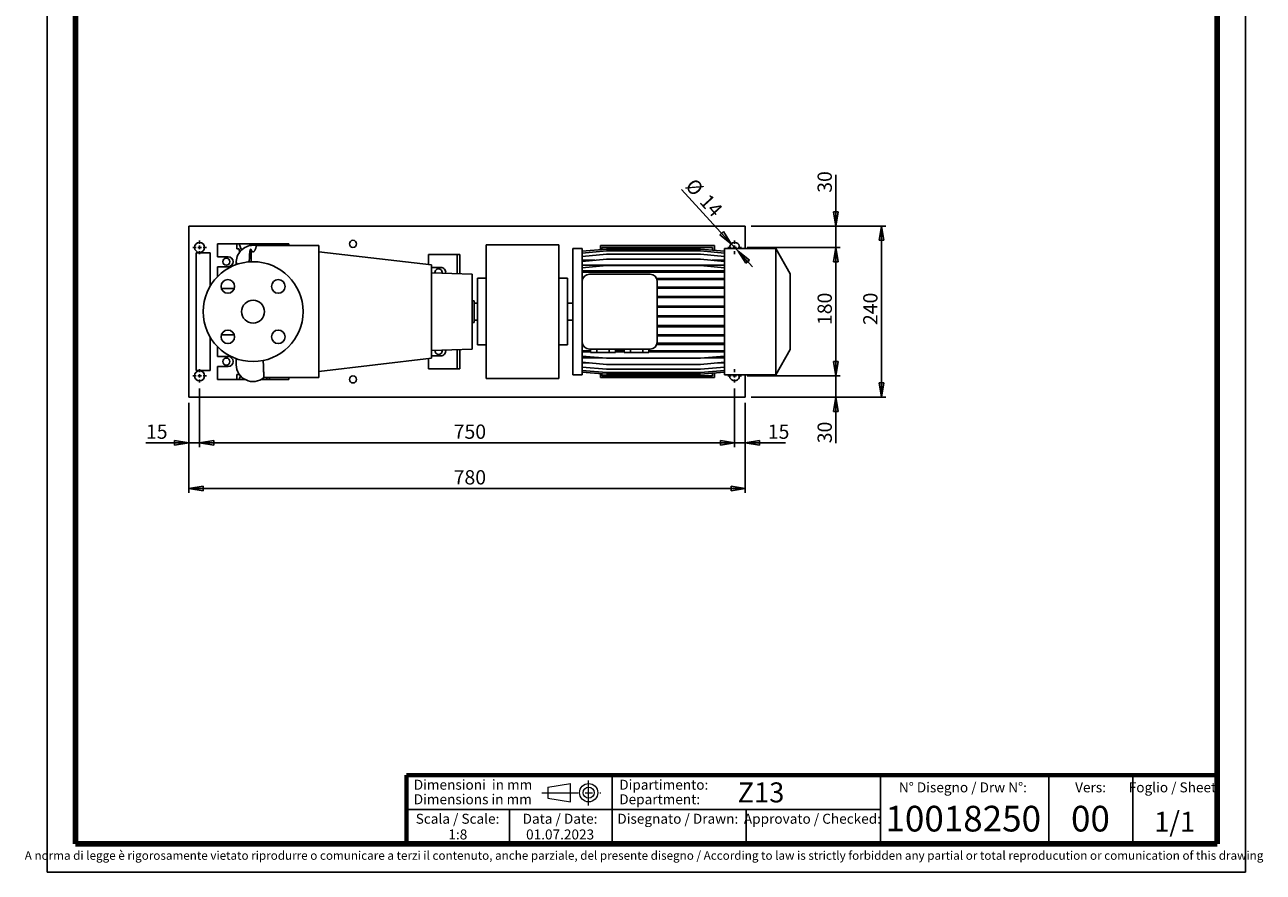
# Model space of a CAD drawing. Units: millimetres. Extents: x -4 to 213, y 0 to 297.
# Drawn here: x -4 to 213, y 0 to 149 of the extents above; entities that cross this region are included whole.
import ezdxf

# ---------------------------------------------------------------- set-up
doc = ezdxf.new("R2010")
doc.units = ezdxf.units.MM
doc.linetypes.add('CENTER', pattern=[10.16, 6.35, -1.27, 1.27, -1.27])
doc.layers.add('FORMAT', color=7, linetype='Continuous')
doc.styles.add('SLDTEXTSTYLE0', font='TXT', dxfattribs={"width": 0.605})
doc.styles.add('SLDTEXTSTYLE1', font='TXT', dxfattribs={"width": 0.576526})
doc.styles.add('SLDTEXTSTYLE2', font='TXT', dxfattribs={"width": 0.531021})
doc.styles.add('SLDTEXTSTYLE3', font='TXT', dxfattribs={"width": 0.670574})
doc.styles.add('SLDTEXTSTYLE4', font='TXT', dxfattribs={"width": 0.521006})
doc.dimstyles.new('SLDDIMSTYLE0', dxfattribs={"dimtxt": 2.5, "dimasz": 2.5, "dimexe": 0, "dimexo": 0.0625, "dimtad": 1, "dimlfac": 8, "dimrnd": 1e-09, "dimzin": 12, "dimdsep": 46, "dimtxsty": 'SLDTEXTSTYLE0', "dimblk1": 'CLOSED', "dimblk2": 'CLOSED', "dimsah": 1, "dimcen": 0.09, "dimadec": 0, "dimazin": 3, "dimtfac": 1, "dimtofl": 0, "dimtmove": 0, "dimatfit": 3, "dimldrblk": 'CLOSED', "dimfxl": 0, "dimfrac": 2, "dimtolj": 1, "dimtzin": 12, "dimarcsym": 0})
doc.dimstyles.new('SLDDIMSTYLE1', dxfattribs={"dimtxt": 2.5, "dimasz": 2.5, "dimexe": 0, "dimexo": 0.0625, "dimtad": 1, "dimlfac": 8, "dimrnd": 1e-09, "dimzin": 12, "dimdsep": 46, "dimtxsty": 'SLDTEXTSTYLE0', "dimblk1": 'CLOSED', "dimblk2": 'CLOSED', "dimsah": 1, "dimcen": 0.09, "dimadec": 0, "dimazin": 3, "dimtfac": 1, "dimtmove": 0, "dimatfit": 0, "dimldrblk": 'CLOSED', "dimfxl": 0, "dimfrac": 2, "dimtolj": 1, "dimtzin": 12, "dimarcsym": 0})
doc.dimstyles.new('SLDDIMSTYLE2', dxfattribs={"dimtxt": 2.5, "dimasz": 2.5, "dimexe": 0, "dimexo": 0.0625, "dimtad": 1, "dimlfac": 8, "dimrnd": 1e-09, "dimzin": 12, "dimdsep": 46, "dimtxsty": 'SLDTEXTSTYLE0', "dimblk1": 'CLOSED', "dimblk2": 'CLOSED', "dimsah": 1, "dimcen": 0, "dimadec": 0, "dimazin": 3, "dimtfac": 1, "dimtmove": 0, "dimatfit": 3, "dimldrblk": 'CLOSED', "dimfxl": 0, "dimfrac": 2, "dimtolj": 1, "dimtzin": 12, "dimarcsym": 0})

# ---------------------------------------------------------------- blocks, each defined once
blk = doc.blocks.new('SW_NOTE_0')
at = {"color": 0, "linetype": 'Continuous', "lineweight": 0, "char_height": 1.75, "attachment_point": 1, "style": 'SLDTEXTSTYLE0'}
for s, insert in [('Dipartimento:', (0, 2.26)), ('Department:', (0, -0.29))]:
    blk.add_mtext(s, dxfattribs=dict(at, insert=insert))
blk = doc.blocks.new('SW_NOTE_0_1')
at = {"color": 0, "linetype": 'Continuous', "lineweight": 0, "char_height": 1.75, "attachment_point": 1, "style": 'SLDTEXTSTYLE0'}
for s, insert in [('Dimensioni  in mm', (0, 2.26)), ('Dimensions in mm', (0, -0.29))]:
    blk.add_mtext(s, dxfattribs=dict(at, insert=insert))
blk = doc.blocks.new('_Closed')
at = {"color": 0, "linetype": 'ByBlock', "lineweight": -2}
for p, q in [((-1, 0.166667), (0, 0)), ((-1, 0.166667), (-1, -0.166667)), ((0, 0), (-1, -0.166667)), ((0, 0), (-1, 0))]:
    blk.add_line(p, q, dxfattribs=at)
blk = doc.blocks.new('_D_12')
at = {"layer": 'FORMAT'}
for p, q in [((122.66, 109.48), (138.97, 109.48)), ((138.22, 109.48), (138.22, 86.98)), ((122.66, 86.98), (138.97, 86.98))]:
    blk.add_line(p, q, dxfattribs=at)
at = {"layer": 'FORMAT', "xscale": 2.5, "yscale": 2.5}
for p, rotation in [((138.22, 109.48, 3.56), 90.0000000000004), ((138.22, 86.98, 3.56), 270.0000000000004)]:
    blk.add_blockref('_Closed', p, dxfattribs=dict(at, rotation=rotation))
at = {"layer": 'FORMAT', "insert": (135, 95.88), "char_height": 2.5, "attachment_point": 1, "rotation": 90, "style": 'SLDTEXTSTYLE0'}
blk.add_mtext('180', dxfattribs=at)
blk = doc.blocks.new('_D_13')
at = {"layer": 'FORMAT'}
for p, q in [((26.72, 84.79), (26.72, 74.48)), ((120.47, 84.79), (120.47, 74.48)), ((120.47, 75.23), (26.72, 75.23))]:
    blk.add_line(p, q, dxfattribs=at)
at = {"layer": 'FORMAT', "xscale": 2.5, "yscale": 2.5, "rotation": 180.0000000000004}
blk.add_blockref('_Closed', (26.72, 75.23, 3.56), dxfattribs=at)
at = {"layer": 'FORMAT', "xscale": 2.5, "yscale": 2.5}
blk.add_blockref('_Closed', (120.47, 75.23, 3.56), dxfattribs=at)
at = {"layer": 'FORMAT', "insert": (71.24, 78.45), "char_height": 2.5, "attachment_point": 1, "style": 'SLDTEXTSTYLE0'}
blk.add_mtext('750', dxfattribs=at)
blk = doc.blocks.new('_D_14')
at = {"layer": 'FORMAT'}
for p, q in [((120.47, 84.79), (120.47, 74.48)), ((122.34, 82.23), (122.34, 74.48)), ((120.47, 75.23), (116.72, 75.23)), ((120.47, 75.23), (122.34, 75.23)), ((122.34, 75.23), (129.41, 75.23))]:
    blk.add_line(p, q, dxfattribs=at)
at = {"layer": 'FORMAT', "xscale": 2.5, "yscale": 2.5}
blk.add_blockref('_Closed', (120.47, 75.23, 3.56), dxfattribs=at)
at = {"layer": 'FORMAT', "xscale": 2.5, "yscale": 2.5, "rotation": 180.0000000000004}
blk.add_blockref('_Closed', (122.34, 75.23, 3.56), dxfattribs=at)
at = {"layer": 'FORMAT', "insert": (126.28, 78.45), "char_height": 2.5, "attachment_point": 1, "style": 'SLDTEXTSTYLE0'}
blk.add_mtext('15', dxfattribs=at)
blk = doc.blocks.new('_D_15')
at = {"layer": 'FORMAT'}
for p, q in [((26.72, 84.79), (26.72, 74.48)), ((24.84, 82.23), (24.84, 74.48)), ((24.84, 75.23), (17.32, 75.23)), ((26.72, 75.23), (24.84, 75.23)), ((26.72, 75.23), (30.47, 75.23))]:
    blk.add_line(p, q, dxfattribs=at)
at = {"layer": 'FORMAT', "xscale": 2.5, "yscale": 2.5}
blk.add_blockref('_Closed', (24.84, 75.23, 3.56), dxfattribs=at)
at = {"layer": 'FORMAT', "xscale": 2.5, "yscale": 2.5, "rotation": 180.0000000000004}
blk.add_blockref('_Closed', (26.72, 75.23, 3.56), dxfattribs=at)
at = {"layer": 'FORMAT', "insert": (17.32, 78.45), "char_height": 2.5, "attachment_point": 1, "style": 'SLDTEXTSTYLE0'}
blk.add_mtext('15', dxfattribs=at)
blk = doc.blocks.new('_D_16')
at = {"layer": 'FORMAT'}
for p, q in [((24.84, 82.23), (24.84, 66.48)), ((122.34, 82.23), (122.34, 66.48)), ((24.84, 67.23), (122.34, 67.23))]:
    blk.add_line(p, q, dxfattribs=at)
at = {"layer": 'FORMAT', "xscale": 2.5, "yscale": 2.5, "rotation": 180.0000000000004}
blk.add_blockref('_Closed', (24.84, 67.23, 3.56), dxfattribs=at)
at = {"layer": 'FORMAT', "xscale": 2.5, "yscale": 2.5}
blk.add_blockref('_Closed', (122.34, 67.23, 3.56), dxfattribs=at)
at = {"layer": 'FORMAT', "insert": (71.24, 70.45), "char_height": 2.5, "attachment_point": 1, "style": 'SLDTEXTSTYLE0'}
blk.add_mtext('780', dxfattribs=at)
blk = doc.blocks.new('_D_17')
at = {"layer": 'FORMAT'}
for p, q in [((123.34, 113.23), (146.97, 113.23)), ((146.22, 83.23), (146.22, 113.23)), ((123.34, 83.23), (146.97, 83.23))]:
    blk.add_line(p, q, dxfattribs=at)
at = {"layer": 'FORMAT', "xscale": 2.5, "yscale": 2.5}
for p, rotation in [((146.22, 113.23, 3.56), 90.0000000000004), ((146.22, 83.23, 3.56), 270.0000000000004)]:
    blk.add_blockref('_Closed', p, dxfattribs=dict(at, rotation=rotation))
at = {"layer": 'FORMAT', "insert": (143, 95.88), "char_height": 2.5, "attachment_point": 1, "rotation": 90, "style": 'SLDTEXTSTYLE0'}
blk.add_mtext('240', dxfattribs=at)
blk = doc.blocks.new('_D_18')
at = {"layer": 'FORMAT'}
for p, q in [((138.22, 113.23), (138.22, 122.19)), ((123.34, 113.23), (138.97, 113.23)), ((138.22, 113.23), (138.22, 109.48)), ((122.66, 109.48), (138.97, 109.48)), ((138.22, 109.48), (138.22, 105.73))]:
    blk.add_line(p, q, dxfattribs=at)
at = {"layer": 'FORMAT', "xscale": 2.5, "yscale": 2.5}
for p, rotation in [((138.22, 113.23, 3.56), 270.0000000000004), ((138.22, 109.48, 3.56), 90.0000000000004)]:
    blk.add_blockref('_Closed', p, dxfattribs=dict(at, rotation=rotation))
at = {"layer": 'FORMAT', "insert": (135, 119.06), "char_height": 2.5, "attachment_point": 1, "rotation": 90, "style": 'SLDTEXTSTYLE0'}
blk.add_mtext('30', dxfattribs=at)
blk = doc.blocks.new('_D_19')
at = {"layer": 'FORMAT'}
for p, q in [((138.22, 86.98), (138.22, 90.73)), ((122.66, 86.98), (138.97, 86.98)), ((138.22, 86.98), (138.22, 83.23)), ((123.34, 83.23), (138.97, 83.23)), ((138.22, 83.23), (138.22, 75.17))]:
    blk.add_line(p, q, dxfattribs=at)
at = {"layer": 'FORMAT', "xscale": 2.5, "yscale": 2.5}
for p, rotation in [((138.22, 86.98, 3.56), 270.0000000000004), ((138.22, 83.23, 3.56), 90.0000000000004)]:
    blk.add_blockref('_Closed', p, dxfattribs=dict(at, rotation=rotation))
at = {"layer": 'FORMAT', "insert": (135, 75.17), "char_height": 2.5, "attachment_point": 1, "rotation": 90, "style": 'SLDTEXTSTYLE0'}
blk.add_mtext('30', dxfattribs=at)
blk = doc.blocks.new('_D_20')
at = {"layer": 'FORMAT'}
for p, q in [((119.88, 110.13), (111.16, 119.66)), ((119.88, 110.13), (121.06, 108.83)), ((121.06, 108.83), (123.59, 106.07))]:
    blk.add_line(p, q, dxfattribs=at)
at = {"layer": 'FORMAT', "xscale": 2.5, "yscale": 2.5}
for p, rotation in [((119.88, 110.13, 3.56), 312.4145239304742), ((121.06, 108.83, 3.56), 132.4145239304742)]:
    blk.add_blockref('_Closed', p, dxfattribs=dict(at, rotation=rotation))
at = {"layer": 'FORMAT', "char_height": 2.5, "attachment_point": 1, "rotation": 312.4145, "style": 'SLDTEXTSTYLE0'}
for s, insert in [('%%c', (113.51, 121.81)), ('14', (116.01, 119.08))]:
    blk.add_mtext(s, dxfattribs=dict(at, insert=insert))
blk = doc.blocks.new('SW_CENTERMARKSYMBOL_1')
at = {"layer": 'FORMAT', "color": 0}
for p, q in [((-0.625, 0), (-1.1875, 0)), ((0, 0), (-0.3125, 0)), ((0, 0.625), (0, 1.1875)), ((0, 0), (0, 0.3125)), ((0, 0), (0, -0.3125)), ((0, 0), (0.3125, 0)), ((0.625, 0), (1.1875, 0)), ((0, -0.625), (0, -1.1875))]:
    blk.add_line(p, q, dxfattribs=at)
blk = doc.blocks.new('SW_CENTERMARKSYMBOL_2')
at = {"layer": 'FORMAT', "color": 0}
for p, q in [((-0.625, 0), (-1.1875, 0)), ((0, 0), (-0.3125, 0)), ((0, 0.625), (0, 1.1875)), ((0, 0), (0, 0.3125)), ((0, 0), (0, -0.3125)), ((0, 0), (0.3125, 0)), ((0.625, 0), (1.1875, 0)), ((0, -0.625), (0, -1.1875))]:
    blk.add_line(p, q, dxfattribs=at)
blk = doc.blocks.new('SW_CENTERMARKSYMBOL_3')
at = {"layer": 'FORMAT', "color": 0}
for p, q in [((-0.625, 0), (-1.1875, 0)), ((0, 0), (-0.3125, 0)), ((0, 0.625), (0, 1.1875)), ((0, 0), (0, 0.3125)), ((0, 0), (0, -0.3125)), ((0, 0), (0.3125, 0)), ((0.625, 0), (1.1875, 0)), ((0, -0.625), (0, -1.1875))]:
    blk.add_line(p, q, dxfattribs=at)
blk = doc.blocks.new('SW_CENTERMARKSYMBOL_4')
at = {"layer": 'FORMAT', "color": 0}
for p, q in [((-0.625, 0), (-1.1875, 0)), ((0, 0), (-0.3125, 0)), ((0, 0.625), (0, 1.1875)), ((0, 0), (0, 0.3125)), ((0, 0), (0, -0.3125)), ((0, 0), (0.3125, 0)), ((0.625, 0), (1.1875, 0)), ((0, -0.625), (0, -1.1875))]:
    blk.add_line(p, q, dxfattribs=at)

msp = doc.modelspace()

# ---------------------------------------------------------------- linework, layer by layer
at = {"color": 7, "linetype": 'Continuous', "lineweight": 25}
for p, q in [((0, 297), (0, 0)), ((210, 0), (210, 297)), ((122.3436, 113.231), (24.8436, 113.231)), ((24.8436, 83.231), (24.8436, 113.231)), ((122.3436, 109.2935), (122.3436, 113.231)), ((28.5936, 108.5435), (26.0936, 108.5435)), ((26.0936, 87.9185), (26.0936, 108.5435)), ((28.5936, 102.7379), (28.5936, 108.5435)), ((29.8436, 110.106), (29.8436, 107.856)), ((33.2331, 110.106), (29.8436, 110.106)), ((33.2331, 109.231), (33.2331, 110.106)), ((33.6298, 110.106), (33.2331, 110.106)), ((33.2331, 109.231), (33.5956, 109.231)), ((33.5956, 109.231), (33.7874, 108.7238)), ((33.6298, 110.106), (38.5574, 110.106)), ((34.0474, 109.0017), (33.6298, 110.106)), ((36.0936, 109.856), (36.6962, 109.7935)), ((47.5936, 109.7935), (36.6961, 109.7935)), ((38.4392, 109.7935), (38.5574, 110.106)), ((38.5574, 110.106), (38.9541, 110.106)), ((38.9541, 109.7935), (38.9541, 110.106)), ((42.3436, 110.106), (38.9541, 110.106)), ((42.3436, 109.7935), (42.3436, 110.106)), ((47.5936, 86.6685), (47.5936, 109.7935)), ((67.3436, 106.406), (47.5936, 108.7128)), ((89.6561, 109.9185), (76.9061, 109.9185)), ((76.9061, 86.5435), (76.9061, 109.9185)), ((89.6561, 86.5435), (89.6561, 109.9185)), ((93.7811, 109.2935), (92.0936, 109.2935)), ((92.0936, 109.2935), (92.0936, 87.1685)), ((93.7811, 109.2935), (93.7811, 103.5435)), ((97.9959, 109.1843), (93.7811, 108.8156)), ((97.9959, 109.1749), (93.7811, 108.8062)), ((97.9959, 108.8684), (93.7811, 108.4997)), ((96.9686, 109.7935), (96.9686, 109.0944)), ((116.9686, 109.7935), (96.9686, 109.7935)), ((116.5936, 109.481), (97.2186, 109.481)), ((97.2186, 109.481), (97.2186, 109.1163)), ((114.5038, 109.1843), (97.9959, 109.1843)), ((114.5038, 109.1749), (97.9959, 109.1749)), ((114.5038, 108.8684), (97.9959, 108.8684)), ((118.7186, 108.8156), (114.5038, 109.1843)), ((118.7186, 108.8062), (114.5038, 109.1749)), ((118.7186, 108.4997), (114.5038, 108.8684)), ((116.5936, 109.481), (116.5936, 109.0015)), ((116.9686, 108.9687), (116.9686, 109.7935)), ((127.6638, 109.2935), (118.7186, 109.2935)), ((118.7186, 109.2935), (118.7186, 87.1685)), ((119.5936, 109.481), (119.6139, 109.2935)), ((130.2186, 104.8685), (127.6638, 109.2935)), ((127.6638, 109.2935), (127.6638, 87.1685)), ((29.8436, 107.856), (31.7186, 107.856)), ((33.1561, 106.9185), (33.1561, 106.4732)), ((66.8436, 106.4644), (66.8436, 108.231)), ((66.8436, 108.231), (71.8436, 108.231)), ((67.3436, 90.056), (67.3436, 106.406)), ((72.3436, 108.231), (71.8436, 108.231)), ((71.8436, 104.8953), (71.8436, 108.231)), ((72.3436, 104.8778), (72.3436, 108.231)), ((97.9959, 108.2741), (93.7811, 107.9053)), ((97.9959, 107.4096), (93.7811, 107.0409)), ((95.9922, 107.2343), (93.7811, 107.2343)), ((118.7186, 106.365), (93.7811, 106.365)), ((114.5038, 108.2741), (97.9959, 108.2741)), ((114.5038, 107.4096), (97.9959, 107.4096)), ((118.7186, 107.9053), (114.5038, 108.2741)), ((118.7186, 107.0409), (114.5038, 107.4096)), ((118.7186, 107.2343), (116.5075, 107.2343)), ((29.8436, 106.106), (29.8436, 104.3547)), ((31.7186, 106.106), (29.8436, 106.106)), ((67.3436, 105.981), (68.9686, 105.981)), ((74.4686, 104.8036), (67.3436, 105.0524)), ((67.9686, 105.106), (67.9732, 105.0304)), ((74.4686, 91.6584), (74.4686, 104.8036)), ((97.9959, 106.301), (93.7811, 105.9323)), ((97.9959, 105.3692), (93.7811, 105.3692)), ((97.9959, 105.173), (93.7811, 105.173)), ((105.6561, 104.7935), (95.0311, 104.7935)), ((114.5038, 106.301), (97.9959, 106.301)), ((97.9959, 105.173), (97.9959, 105.3692)), ((114.5038, 105.3692), (97.9959, 105.3692)), ((114.5038, 105.173), (97.9959, 105.173)), ((118.7186, 105.9323), (114.5038, 106.301)), ((114.5038, 105.173), (114.5038, 105.3692)), ((118.7186, 105.3692), (114.5038, 105.3692)), ((118.7186, 105.173), (114.5038, 105.173)), ((130.2186, 104.8685), (130.2186, 91.5935)), ((32.8068, 102.2935), (30.5416, 102.2935)), ((75.4061, 104.0747), (76.9061, 104.0747)), ((75.4061, 104.0747), (75.4061, 92.3872)), ((89.6561, 104.0747), (91.1561, 104.0747)), ((91.1561, 92.3872), (91.1561, 104.0747)), ((93.8829, 104.0376), (93.7811, 104.0376)), ((93.8171, 103.8414), (93.7811, 103.8414)), ((93.7811, 103.5435), (93.7811, 92.9185)), ((114.5038, 104.0376), (106.8043, 104.0376)), ((114.5038, 103.8414), (106.8701, 103.8414)), ((106.9061, 92.9185), (106.9061, 103.5435)), ((114.5038, 102.5373), (106.9061, 102.5373)), ((114.5038, 102.3411), (106.9061, 102.3411)), ((114.5038, 103.8414), (114.5038, 104.0376)), ((118.7186, 104.0376), (114.5038, 104.0376)), ((118.7186, 103.8414), (114.5038, 103.8414)), ((114.5038, 102.3411), (114.5038, 102.5373)), ((118.7186, 102.5373), (114.5038, 102.5373)), ((118.7186, 102.3411), (114.5038, 102.3411)), ((74.8436, 100.106), (74.4686, 100.106)), ((74.8436, 100.106), (74.8436, 96.356)), ((114.5038, 100.9132), (106.9061, 100.9132)), ((114.5038, 100.7169), (106.9061, 100.7169)), ((114.5038, 100.7169), (114.5038, 100.9132)), ((118.7186, 100.9132), (114.5038, 100.9132)), ((118.7186, 100.7169), (114.5038, 100.7169)), ((75.4061, 99.731), (74.8436, 99.731)), ((92.0936, 99.731), (91.1561, 99.731)), ((114.5038, 99.2139), (106.9061, 99.2139)), ((114.5038, 99.0177), (106.9061, 99.0177)), ((114.5038, 99.0177), (114.5038, 99.2139)), ((118.7186, 99.2139), (114.5038, 99.2139)), ((118.7186, 99.0177), (114.5038, 99.0177)), ((74.4686, 96.356), (74.8436, 96.356)), ((74.8436, 96.731), (75.4061, 96.731)), ((91.1561, 96.731), (92.0936, 96.731)), ((114.5038, 97.4905), (106.9061, 97.4905)), ((114.5038, 97.2942), (106.9061, 97.2942)), ((114.5038, 95.7945), (106.9061, 95.7945)), ((114.5038, 95.5982), (106.9061, 95.5982)), ((114.5038, 97.2942), (114.5038, 97.4905)), ((118.7186, 97.4905), (114.5038, 97.4905)), ((118.7186, 97.2942), (114.5038, 97.2942)), ((114.5038, 95.5982), (114.5038, 95.7945)), ((118.7186, 95.7945), (114.5038, 95.7945)), ((118.7186, 95.5982), (114.5038, 95.5982)), ((28.5936, 87.9185), (28.5936, 93.724)), ((30.5416, 94.1685), (32.8068, 94.1685)), ((114.5038, 94.1767), (106.9061, 94.1767)), ((114.5038, 93.9805), (106.9061, 93.9805)), ((114.5038, 93.9805), (114.5038, 94.1767)), ((118.7186, 94.1767), (114.5038, 94.1767)), ((118.7186, 93.9805), (114.5038, 93.9805)), ((29.8436, 92.1073), (29.8436, 90.356)), ((67.3436, 91.4096), (74.4686, 91.6584)), ((71.8436, 88.231), (71.8436, 91.5667)), ((72.3436, 88.231), (72.3436, 91.5842)), ((75.4061, 92.3872), (76.9061, 92.3872)), ((89.6561, 92.3872), (91.1561, 92.3872)), ((93.7811, 92.9185), (93.7811, 87.1685)), ((93.803, 92.6857), (93.7811, 92.6857)), ((93.857, 92.4895), (93.7811, 92.4895)), ((95.241, 91.3662), (93.7811, 91.3662)), ((95.241, 91.1699), (93.7811, 91.1699)), ((95.0311, 91.6685), (105.6561, 91.6685)), ((95.241, 91.0435), (95.241, 91.6685)), ((96.3236, 91.0435), (96.3236, 91.6685)), ((98.4886, 91.0435), (98.4886, 91.6685)), ((99.5712, 91.0435), (99.5712, 91.6685)), ((101.116, 91.3662), (99.5712, 91.3662)), ((101.116, 91.1699), (99.5712, 91.1699)), ((101.116, 91.0435), (101.116, 91.6685)), ((102.1986, 91.0435), (102.1986, 91.6685)), ((104.3636, 91.0435), (104.3636, 91.6685)), ((105.4462, 91.0435), (105.4462, 91.6685)), ((114.5038, 91.3662), (105.4462, 91.3662)), ((114.5038, 91.1699), (105.4462, 91.1699)), ((114.5038, 92.4895), (106.8302, 92.4895)), ((114.5038, 92.6857), (106.8842, 92.6857)), ((114.5038, 92.4895), (114.5038, 92.6857)), ((118.7186, 92.6857), (114.5038, 92.6857)), ((118.7186, 92.4895), (114.5038, 92.4895)), ((114.5038, 91.1699), (114.5038, 91.3662)), ((118.7186, 91.3662), (114.5038, 91.3662)), ((118.7186, 91.1699), (114.5038, 91.1699)), ((127.6638, 87.1685), (130.2186, 91.5935)), ((29.8436, 90.356), (31.7186, 90.356)), ((33.1561, 89.9888), (33.1561, 88.9185)), ((47.5936, 87.7492), (67.3436, 90.056)), ((66.8436, 88.231), (66.8436, 89.9976)), ((67.3436, 90.481), (68.9686, 90.481)), ((97.9959, 90.0846), (93.7811, 90.4533)), ((97.3243, 90.1434), (93.7811, 90.1434)), ((97.9959, 88.9904), (93.7811, 89.3592)), ((94.9809, 89.2542), (93.7811, 89.2542)), ((96.3236, 91.0435), (95.241, 91.0435)), ((98.4886, 91.0435), (96.3236, 91.0435)), ((114.5038, 90.0846), (97.9959, 90.0846)), ((114.5038, 88.9904), (97.9959, 88.9904)), ((99.5712, 91.0435), (98.4886, 91.0435)), ((102.1986, 91.0435), (101.116, 91.0435)), ((104.3636, 91.0435), (102.1986, 91.0435)), ((105.4462, 91.0435), (104.3636, 91.0435)), ((118.7186, 90.4533), (114.5038, 90.0846)), ((118.7186, 89.3592), (114.5038, 88.9904)), ((118.7186, 90.1434), (115.1754, 90.1434)), ((118.7186, 89.2542), (117.5187, 89.2542)), ((26.0936, 87.9185), (28.5936, 87.9185)), ((29.8436, 88.606), (29.8436, 86.356)), ((31.7186, 88.606), (29.8436, 88.606)), ((33.2331, 86.356), (33.2331, 87.231)), ((33.5956, 87.231), (33.2331, 87.231)), ((33.6292, 87.3198), (33.5956, 87.231)), ((33.6298, 86.356), (33.8721, 86.9966)), ((66.8436, 88.231), (71.8436, 88.231)), ((72.3436, 88.231), (71.8436, 88.231)), ((92.0936, 87.1685), (93.7811, 87.1685)), ((97.9959, 88.1423), (93.7811, 88.511)), ((97.9959, 87.5656), (93.7811, 87.9344)), ((97.9959, 87.2776), (93.7811, 87.6464)), ((96.9686, 87.3675), (96.9686, 86.6685)), ((97.2186, 86.981), (97.2186, 87.3457)), ((116.5936, 86.981), (97.2186, 86.981)), ((114.5038, 88.1423), (97.9959, 88.1423)), ((114.5038, 87.5656), (97.9959, 87.5656)), ((114.5038, 87.2776), (97.9959, 87.2776)), ((118.7186, 88.511), (114.5038, 88.1423)), ((118.7186, 87.9344), (114.5038, 87.5656)), ((118.7186, 87.6464), (114.5038, 87.2776)), ((116.5936, 86.981), (116.5936, 87.4605)), ((116.9686, 86.6685), (116.9686, 87.4933)), ((118.7186, 87.1685), (127.6638, 87.1685)), ((122.3436, 83.231), (122.3436, 87.1685)), ((29.8436, 86.356), (33.2331, 86.356)), ((33.2331, 86.356), (33.6298, 86.356)), ((33.6298, 86.356), (34.6575, 86.356)), ((37.5297, 86.356), (38.5574, 86.356)), ((37.9819, 86.6685), (47.5936, 86.6685)), ((38.5574, 86.356), (38.4392, 86.6685)), ((38.9541, 86.356), (38.5574, 86.356)), ((38.9541, 86.356), (38.9541, 86.6685)), ((38.9541, 86.356), (42.3436, 86.356)), ((42.3436, 86.356), (42.3436, 86.6685)), ((89.6561, 86.5435), (76.9061, 86.5435)), ((96.9686, 86.6685), (116.9686, 86.6685)), ((122.3436, 83.231), (24.8436, 83.231)), ((99, 17), (99, 5)), ((146, 17), (146, 5.0001)), ((175.5, 5), (175.5, 17)), ((190.25, 17), (190.25, 4.998)), ((146, 11), (63, 11)), ((81, 11), (81, 5.0001)), ((122.5, 11), (122.5, 5.0001)), ((0, 0), (210, 0))]:
    msp.add_line(p, q, dxfattribs=at)
at = {"color": 7, "linetype": 'Continuous', "lineweight": 140}
for p, q in [((5, 292), (5, 5)), ((205, 292), (205, 5)), ((205, 5), (5, 5))]:
    msp.add_line(p, q, dxfattribs=at)
at = {"color": 8, "linetype": 'Continuous', "lineweight": 25}
msp.add_line((35.7307, 106.9735), (35.7307, 109.1113), dxfattribs=at)
at = {"color": 7, "linetype": 'Continuous', "lineweight": 70}
for p, q in [((63, 17), (63, 5.0001)), ((205, 17), (63, 17))]:
    msp.add_line(p, q, dxfattribs=at)
at = {"color": 7, "linetype": 'Continuous', "lineweight": 18}
for p, q in [((87.7308, 14.902), (91.6825, 15.5285)), ((91.6825, 12.3304), (91.6825, 15.5285)), ((87.7308, 14.902), (87.7308, 12.9569)), ((87.7308, 12.9569), (91.6825, 12.3304))]:
    msp.add_line(p, q, dxfattribs=at)
at = {"color": 7, "linetype": 'CENTER', "lineweight": 18}
for p, q in [((94.8904, 11.6846), (94.8904, 16.0805)), ((86.6828, 13.9295), (97.0371, 13.9295))]:
    msp.add_line(p, q, dxfattribs=at)
at = {"color": 7, "linetype": 'Continuous', "lineweight": 25, "flags": 128}
msp.add_lwpolyline([(35.4132, 106.9386), (35.4199, 107.1061), (35.4457, 107.5929), (35.4874, 108.1792), (35.5519, 108.7653), (35.6251, 109.0998), (35.6408, 109.1341), (35.6518, 109.1511), (35.6569, 109.1571), (35.6613, 109.1612), (35.6669, 109.1652), (35.6701, 109.1668), (35.6736, 109.1681), (35.6762, 109.1687), (35.679, 109.1689), (35.6821, 109.1688), (35.6864, 109.168), (35.6956, 109.1634), (35.7183, 109.1359), (35.7307, 109.1113), (35.7307, 109.1113)], dxfattribs=at)
at = {"color": 7, "linetype": 'Continuous', "lineweight": 25}
for centre, radius in [((53.5936, 110.106), 0.625), ((26.7186, 109.481), 0.875), ((36.0936, 98.231), 8.75), ((31.4061, 106.981), 0.625), ((31.6742, 102.6504), 1.1875), ((40.513, 102.6504), 1.1875), ((36.0936, 98.231), 2), ((31.6742, 93.8116), 1.1875), ((40.513, 93.8116), 1.1875), ((31.4061, 89.481), 0.625), ((26.7186, 86.981), 0.875), ((53.5936, 86.356), 0.625)]:
    msp.add_circle(centre, radius, dxfattribs=at)
at = {"color": 7, "linetype": 'Continuous', "lineweight": 18}
for radius in [1.5991, 0.9725]:
    msp.add_circle((94.8904, 13.9295), radius, dxfattribs=at)
at = {"color": 7, "linetype": 'Continuous', "lineweight": 25}
for centre, radius, start, end in [((36.0923, 106.9205), 2.9355, 89.973895, 183.993392), ((120.4686, 109.481), 0.875, 347.626375, 180), ((31.7186, 106.981), 0.875, 270, 90), ((68.5936, 105.106), 0.625, 349.056533, 180), ((68.9686, 105.106), 0.875, 350.76151, 90), ((95.0311, 103.5435), 1.25, 90, 180), ((105.6561, 103.5435), 1.25, 0, 90), ((68.5936, 91.356), 0.625, 173.056533, 10.943467), ((68.9686, 91.356), 0.875, 270, 9.23849), ((95.0311, 92.9185), 1.25, 180, 270), ((105.6561, 92.9185), 1.25, 270, 0), ((31.7186, 89.481), 0.875, 270, 90), ((36.0936, 88.9185), 2.9375, 180, 310.079706), ((120.4686, 86.981), 0.875, 167.626375, 12.373625)]:
    msp.add_arc(centre, radius, start, end, dxfattribs=at)
for points, knots in [([(35.7307, 109.1113), (35.7506, 109.0662), (35.7727, 109.0191), (35.8121, 108.9457), (35.8262, 108.9208), (35.8578, 108.8702), (35.8752, 108.8445), (35.9057, 108.8058), (35.9167, 108.7929), (35.941, 108.7673), (35.9544, 108.7544), (35.9779, 108.7358), (35.9864, 108.7297), (36.0051, 108.7179), (36.0153, 108.7123), (36.039, 108.7021), (36.0529, 108.6976), (36.0764, 108.6938), (36.0849, 108.693), (36.1018, 108.693), (36.1102, 108.6937), (36.134, 108.6975), (36.1477, 108.702), (36.1715, 108.7121), (36.1818, 108.7178), (36.2098, 108.7353), (36.2248, 108.7477), (36.252, 108.773), (36.264, 108.7858), (36.286, 108.8113), (36.296, 108.8241), (36.3242, 108.8622), (36.3404, 108.8873), (36.3702, 108.9368), (36.3836, 108.9612), (36.4212, 109.0331), (36.4426, 109.0794), (36.5002, 109.2114), (36.5301, 109.2909), (36.5811, 109.4329), (36.6019, 109.4953), (36.6368, 109.6027), (36.6508, 109.6478), (36.6732, 109.7204), (36.6815, 109.7478), (36.6928, 109.7843), (36.6957, 109.7935), (36.6961, 109.7935)], [0, 0, 0, 0, 0.0625, 0.0625, 0.09375, 0.09375, 0.125, 0.125, 0.140625, 0.140625, 0.15625, 0.15625, 0.1640625, 0.1640625, 0.171875, 0.171875, 0.1796875, 0.1796875, 0.18359375, 0.18359375, 0.1875, 0.1875, 0.1953125, 0.1953125, 0.203125, 0.203125, 0.21875, 0.21875, 0.234375, 0.234375, 0.25, 0.25, 0.28125, 0.28125, 0.3125, 0.3125, 0.375, 0.375, 0.5, 0.5, 0.625, 0.625, 0.75, 0.75, 0.875, 0.875, 1, 1, 1, 1]), ([(37.8742, 89.6843), (37.8788, 89.5586), (37.8913, 89.2181), (37.9091, 88.7222), (37.9277, 88.2003), (37.9437, 87.7473), (37.9569, 87.3693), (37.9673, 87.0728), (37.9751, 86.8518), (37.98, 86.7178), (37.9822, 86.6601), (37.9819, 86.6726), (37.9819, 86.6744)], [0, 0, 0, 0, 0.06587891, 0.1784818, 0.29108466, 0.40696247, 0.52284025, 0.63538239, 0.74792452, 0.86373815, 0.97955176, 1, 1, 1, 1])]:
    msp.add_open_spline(points, degree=3, knots=knots, dxfattribs=at)

# ---------------------------------------------------------------- block references
at = {"color": 7, "linetype": 'Continuous', "lineweight": 0}
for name, p in [('SW_NOTE_0_1', (64.25, 13.95)), ('SW_NOTE_0', (100.25, 13.95))]:
    msp.add_blockref(name, p, dxfattribs=at)
at = {"layer": 'FORMAT'}
for name, p in [('SW_CENTERMARKSYMBOL_1', (26.7186, 109.481)), ('SW_CENTERMARKSYMBOL_2', (120.4686, 109.481)), ('SW_CENTERMARKSYMBOL_4', (26.7186, 86.981)), ('SW_CENTERMARKSYMBOL_3', (120.4686, 86.981))]:
    msp.add_blockref(name, p, dxfattribs=at)

# ---------------------------------------------------------------- texts
at = {"color": 7, "linetype": 'Continuous', "lineweight": 0}
for s, insert, char_height, attachment_point, style in [('Z13', (121, 15.7409), 3.5, 1, 'SLDTEXTSTYLE0'), ('N° Disegno / Drw N°:', (160.4662, 15.7455), 1.75, 2, 'SLDTEXTSTYLE0'), ('Vers:', (182.8306, 15.7455), 1.75, 2, 'SLDTEXTSTYLE0'), ('Foglio / Sheet:', (197.5179, 15.7455), 1.75, 2, 'SLDTEXTSTYLE2'), ('00', (182.8125, 11.6398), 4.5, 2, 'SLDTEXTSTYLE0'), ('1/1', (197.5642, 10.5926), 3.5, 2, 'SLDTEXTSTYLE0'), ('Scala / Scale:', (71.921, 10.2455), 1.75, 2, 'SLDTEXTSTYLE0'), ('Data / Date:', (89.8748, 10.2455), 1.75, 2, 'SLDTEXTSTYLE0'), ('Disegnato / Drawn:', (110.5088, 10.2455), 1.75, 2, 'SLDTEXTSTYLE0'), ('Approvato / Checked:', (134.1016, 10.2455), 1.75, 2, 'SLDTEXTSTYLE1'), ('1:8', (71.9696, 7.4955), 1.75, 2, 'SLDTEXTSTYLE0'), ('01.07.2023', (89.8906, 7.4955), 1.75, 2, 'SLDTEXTSTYLE0'), ('A norma di legge è rigorosamente vietato riprodurre o comunicare a terzi il contenuto, anche parziale, del presente disegno / According to law is strictly forbidden any partial or total reproducution or comunication of this drawing', (104.5994, 3.6836), 1.5, 2, 'SLDTEXTSTYLE3')]:
    msp.add_mtext(s, dxfattribs=dict(at, insert=insert, char_height=char_height, attachment_point=attachment_point, style=style))
at = {"layer": 'FORMAT', "color": 7, "insert": (160.5258, 11.6398), "char_height": 4.5, "attachment_point": 2, "style": 'SLDTEXTSTYLE4'}
msp.add_mtext('10018250', dxfattribs=at)

# ---------------------------------------------------------------- dimensions: what is measured, and where the dimension line sits
at = {"layer": 'FORMAT'}
dim = msp.add_diameter_dim_2p(p1=(119.8784, 110.127), p2=(121.0588, 108.835), dimstyle='SLDDIMSTYLE2', dxfattribs=at)
dim.commit()
dim.dimension.update_dxf_attribs({"geometry": '_D_20', "text_midpoint": (113.3292, 117.2957), "dimtype": 163})
for base, p1, p2, dimstyle, picture, middle in [((138.2186, 109.481), (122.3436, 113.231), (121.6561, 109.481), 'SLDDIMSTYLE1', '_D_18', (138.2186, 120.6215)), ((146.2186, 113.231), (122.3436, 83.231), (122.3436, 113.231), 'SLDDIMSTYLE0', '_D_17', (146.2186, 98.231)), ((138.2186, 86.981), (121.6561, 109.481), (121.6561, 86.981), 'SLDDIMSTYLE0', '_D_12', (138.2186, 98.231)), ((138.2186, 83.231), (121.6561, 86.981), (122.3436, 83.231), 'SLDDIMSTYLE1', '_D_19', (138.2186, 76.7338))]:
    dim = msp.add_linear_dim(base=base, p1=p1, p2=p2, angle=90, dimstyle=dimstyle, dxfattribs=at)
    dim.commit()
    dim.dimension.update_dxf_attribs({"geometry": picture, "text_midpoint": middle, "dimtype": 160})
for base, p1, p2, dimstyle, picture, middle in [((24.8436, 75.231), (26.7186, 85.7935), (24.8436, 83.231), 'SLDDIMSTYLE1', '_D_15', (18.883, 75.231)), ((26.7186, 75.231), (120.4686, 85.7935), (26.7186, 85.7935), 'SLDDIMSTYLE0', '_D_13', (73.5936, 75.231)), ((122.3436, 75.231), (120.4686, 85.7935), (122.3436, 83.231), 'SLDDIMSTYLE1', '_D_14', (127.8489, 75.231)), ((122.3436, 67.231), (24.8436, 83.231), (122.3436, 83.231), 'SLDDIMSTYLE0', '_D_16', (73.5936, 67.231))]:
    dim = msp.add_linear_dim(base=base, p1=p1, p2=p2, dimstyle=dimstyle, dxfattribs=at)
    dim.commit()
    dim.dimension.update_dxf_attribs({"geometry": picture, "text_midpoint": middle, "dimtype": 160})

doc.saveas('drawing.dxf')
